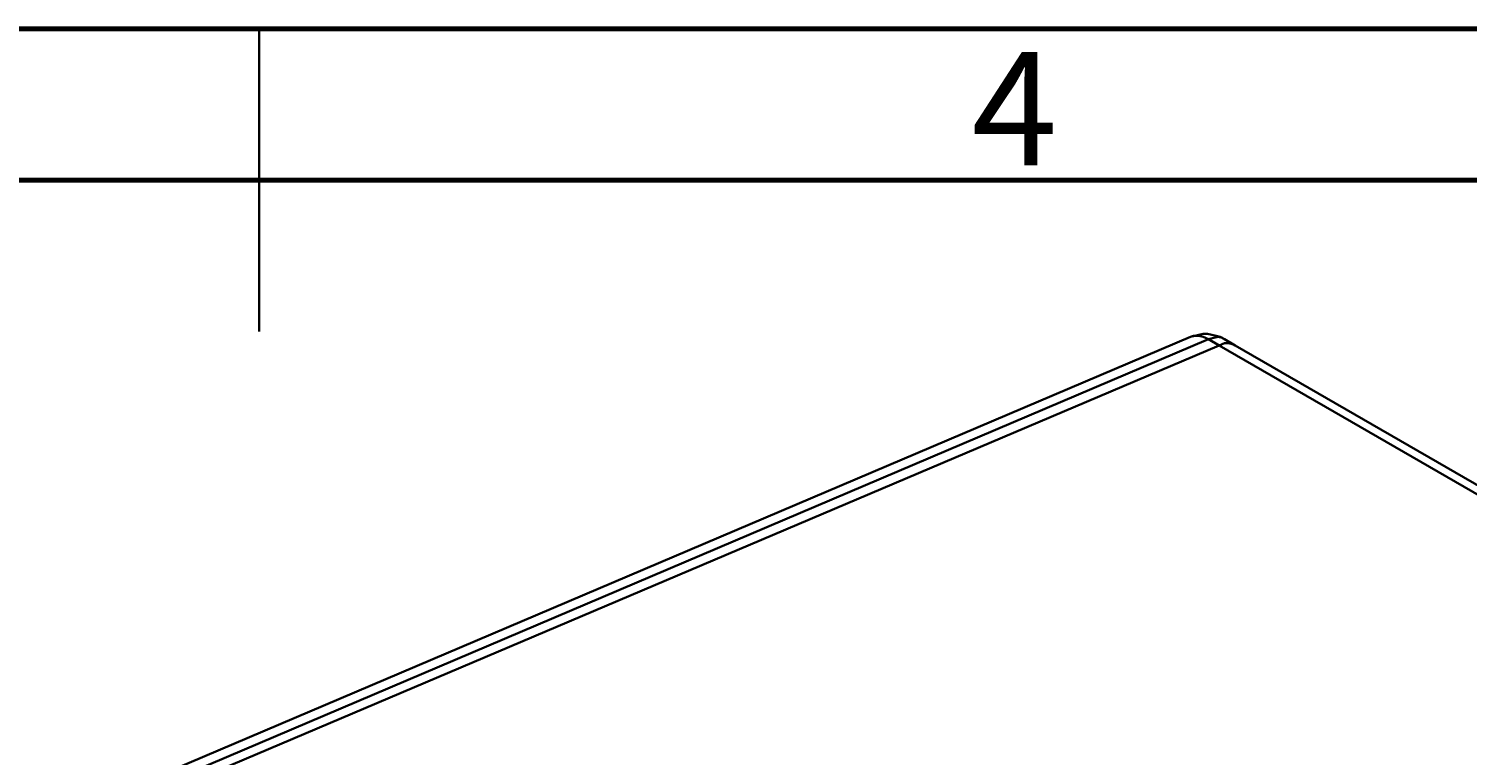
# Model space of a CAD drawing. Units: millimetres. Extents: x 15 to 415, y 5 to 292.
# Drawn here: x 207 to 255, y 268 to 292 of the extents above; entities that cross this region are included whole.
import ezdxf

# ---------------------------------------------------------------- set-up
doc = ezdxf.new("R2010")
doc.units = ezdxf.units.MM
doc.header["$MEASUREMENT"] = 0
doc.layers.add('Layer 1', color=7, linetype='Continuous', lineweight=0)

msp = doc.modelspace()

# ---------------------------------------------------------------- linework, layer by layer
at = {"layer": 'Layer 1', "color": 9, "lineweight": 70, "true_color": 0xc0c0c0}
for points in [[(14.993, 291.994), (14.993, 291.994), (414.972, 291.994), (414.972, 291.994)], [(19.967, 286.985), (19.967, 286.985), (409.998, 286.985), (409.998, 286.985)]]:
    msp.add_open_spline(points, degree=3, dxfattribs=at)
at = {"layer": 'Layer 1', "color": 9, "lineweight": 35, "true_color": 0xc0c0c0}
for points in [[(214.983, 291.994), (214.983, 291.994), (214.983, 281.975), (214.983, 281.975)], [(214.983, 286.985), (214.983, 286.985), (214.983, 291.994), (214.983, 291.994)]]:
    msp.add_open_spline(points, degree=3, dxfattribs=at)
at = {"layer": 'Layer 1', "color": 18, "lineweight": 35, "true_color": 0x000000}
for points in [[(245.78, 281.799), (245.78, 281.799), (211.631, 267.264), (211.631, 267.264)], [(246.38, 281.728), (246.38, 281.728), (212.266, 267.194), (212.266, 267.194)], [(246.733, 281.517), (246.733, 281.517), (246.38, 281.728), (246.38, 281.728)], [(247.262, 281.517), (247.262, 281.517), (246.909, 281.728), (246.909, 281.728)], [(246.733, 281.517), (246.733, 281.517), (212.513, 266.982), (212.513, 266.982)], [(305.894, 247.368), (305.894, 247.368), (246.733, 281.517), (246.733, 281.517)], [(306.387, 247.403), (306.387, 247.403), (247.262, 281.517), (247.262, 281.517)]]:
    msp.add_open_spline(points, degree=3, dxfattribs=at)
for points, knots in [([(246.909, 281.728), (246.909, 281.728), (246.768, 281.799), (246.768, 281.799), (246.768, 281.799), (246.627, 281.834), (246.627, 281.834), (246.627, 281.834), (246.486, 281.869), (246.486, 281.869), (246.486, 281.869), (246.345, 281.905), (246.345, 281.905), (246.345, 281.905), (246.204, 281.905), (246.204, 281.905), (246.204, 281.905), (246.062, 281.869), (246.062, 281.869), (246.062, 281.869), (245.921, 281.834), (245.921, 281.834), (245.921, 281.834), (245.78, 281.799), (245.78, 281.799)], [0, 0, 0, 0, 1, 1, 1, 2, 2, 2, 3, 3, 3, 4, 4, 4, 5, 5, 5, 6, 6, 6, 7, 7, 7, 8, 8, 8, 8]), ([(246.38, 281.728), (246.38, 281.728), (246.204, 281.799), (246.204, 281.799), (246.204, 281.799), (246.062, 281.834), (246.062, 281.834), (246.062, 281.834), (245.886, 281.834), (245.886, 281.834), (245.886, 281.834), (245.78, 281.799), (245.78, 281.799)], [0, 0, 0, 0, 1, 1, 1, 2, 2, 2, 3, 3, 3, 4, 4, 4, 4]), ([(246.38, 281.728), (246.38, 281.728), (246.556, 281.764), (246.556, 281.764), (246.556, 281.764), (246.697, 281.799), (246.697, 281.799), (246.697, 281.799), (246.839, 281.764), (246.839, 281.764), (246.839, 281.764), (246.909, 281.728), (246.909, 281.728)], [0, 0, 0, 0, 1, 1, 1, 2, 2, 2, 3, 3, 3, 4, 4, 4, 4]), ([(246.733, 281.517), (246.733, 281.517), (246.909, 281.587), (246.909, 281.587), (246.909, 281.587), (247.05, 281.587), (247.05, 281.587), (247.05, 281.587), (247.191, 281.552), (247.191, 281.552), (247.191, 281.552), (247.262, 281.517), (247.262, 281.517)], [0, 0, 0, 0, 1, 1, 1, 2, 2, 2, 3, 3, 3, 4, 4, 4, 4]), ([(246.733, 281.517), (246.733, 281.517), (246.909, 281.587), (246.909, 281.587), (246.909, 281.587), (247.05, 281.587), (247.05, 281.587), (247.05, 281.587), (247.191, 281.552), (247.191, 281.552), (247.191, 281.552), (247.262, 281.517), (247.262, 281.517)], [0, 0, 0, 0, 1, 1, 1, 2, 2, 2, 3, 3, 3, 4, 4, 4, 4])]:
    msp.add_open_spline(points, degree=3, knots=knots, dxfattribs=at)

# ---------------------------------------------------------------- texts
at = {"layer": 'Layer 1', "insert": (238.543, 287.479), "char_height": 0.2, "attachment_point": 7}
msp.add_mtext('\\C18;\\c0;\\FCentury Gothic|b0|i0|c1;\\H3.746500;\\W1.000300;4', dxfattribs=at)

doc.saveas('drawing.dxf')
